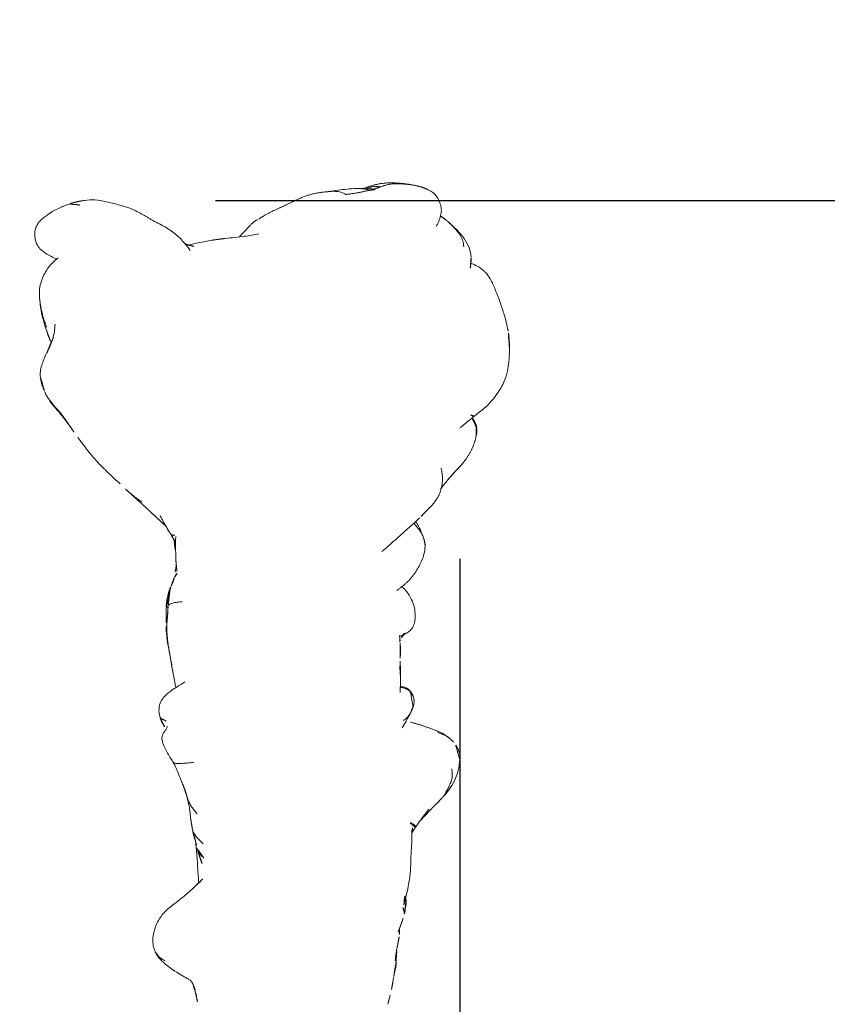
# Model space of a CAD drawing. Units: millimetres. Extents: x -605614879 to 17, y -1703671404 to 113.
# Drawn here: x -605611347 to -605611285, y -1703670158 to -1703670083 of the extents above; entities that cross this region are included whole.
import ezdxf

# ---------------------------------------------------------------- set-up
doc = ezdxf.new("R2010")
doc.units = ezdxf.units.MM
doc.layers.get('0').update_dxf_attribs({"lineweight": 9, "true_color": 0x1c1c1c})
doc.layers.get('Defpoints').update_dxf_attribs({"color": 3, "lineweight": 0})
doc.styles.add('2F обычный', font='Montserrat-Light.ttf', dxfattribs={"width": 0.8})
doc.dimstyles.new('stroitelniy3', dxfattribs={"dimtxt": 80, "dimasz": 30, "dimexe": 5, "dimexo": 10, "dimgap": 20, "dimtad": 1, "dimtoh": 1, "dimdec": 0, "dimrnd": 5, "dimtxsty": '2F обычный', "dimblk": 'ARCHTICK', "dimcen": 0.09, "dimdle": 2, "dimadec": 0, "dimazin": 2, "dimtfac": 1, "dimtdec": 0, "dimtmove": 1, "dimatfit": 3, "dimfxl": 10, "dimtfill": 1, "dimtolj": 1, "dimtzin": 0, "dimarcsym": 1})

# ---------------------------------------------------------------- blocks, each defined once
blk = doc.blocks.new('A$C561225A9')
at = {"color": 0, "linetype": 'Continuous', "lineweight": 18}
blk.add_line((60.987, 11.877), (60.988, 11.875), dxfattribs=at)
for points, knots in [([(11.318, 36.25), (11.307, 36.248), (11.276, 36.241), (11.209, 36.222), (11.116, 36.199), (10.832, 36.134), (10.229, 36.002), (9.286, 35.698), (8.564, 35.426), (8.164, 35.256)], [0, 0, 0, 0, 0.035139, 0.067636, 0.100101, 0.13529, 0.331495, 0.623087, 1, 1, 1, 1]), ([(16.124, 35.417), (15.825, 35.63), (15.269, 35.938), (14.439, 36.221), (13.642, 36.311), (13.122, 36.345), (12.83, 36.347)], [0, 0, 0, 0, 0.311149, 0.550383, 0.748748, 1, 1, 1, 1]), ([(17.855, 33.653), (17.776, 33.755), (17.585, 33.998), (17.228, 34.461), (16.734, 34.967), (16.331, 35.279), (16.124, 35.417)], [0, 0, 0, 0, 0.159456, 0.379639, 0.697541, 1, 1, 1, 1]), ([(8.164, 35.256), (7.875, 35.16), (7.433, 34.948), (6.956, 34.622), (6.668, 34.329), (6.418, 34.001), (6.253, 33.661), (6.166, 33.439), (6.15, 33.397)], [0, 0, 0, 0, 0.316521, 0.519807, 0.604706, 0.748259, 0.952748, 1, 1, 1, 1]), ([(5.665, 33.41), (5.432, 33.388), (4.951, 33.282), (4.201, 32.896), (3.584, 32.318), (3.199, 31.908), (3.042, 31.727)], [0, 0, 0, 0, 0.230386, 0.491165, 0.784894, 1, 1, 1, 1]), ([(17.745, 33.375), (17.761, 33.403), (17.79, 33.454), (17.826, 33.519), (17.852, 33.569), (17.866, 33.605), (17.868, 33.63), (17.862, 33.646), (17.855, 33.654), (17.851, 33.657)], [0, 0, 0, 0, 0.147805, 0.295609, 0.443414, 0.591219, 0.739023, 0.886828, 1, 1, 1, 1]), ([(18.516, 33.805), (18.367, 33.747), (18.181, 33.664), (18.006, 33.533), (17.971, 33.509)], [0, 0, 0, 0, 0.802839, 1, 1, 1, 1]), ([(17.991, 33.48), (18.012, 33.491), (18.064, 33.519), (18.147, 33.567), (18.242, 33.62), (18.337, 33.671), (18.435, 33.719), (18.535, 33.76), (18.637, 33.794), (18.707, 33.812), (18.742, 33.818)], [0, 0, 0, 0, 0.086255, 0.21679, 0.347325, 0.47786, 0.608395, 0.73893, 0.869465, 1, 1, 1, 1]), ([(18.742, 33.818), (18.721, 33.823), (18.666, 33.826), (18.588, 33.821), (18.539, 33.812), (18.517, 33.805)], [0, 0, 0, 0, 0.346968, 0.693936, 1, 1, 1, 1]), ([(18.742, 33.818), (18.789, 33.827), (18.883, 33.84), (19.025, 33.844), (19.167, 33.834), (19.285, 33.817), (19.356, 33.804), (19.38, 33.799)], [0, 0, 0, 0, 0.220991, 0.441981, 0.662972, 0.883962, 1, 1, 1, 1]), ([(2.799, 31.433), (2.812, 31.449), (2.873, 31.525), (2.986, 31.657), (3.143, 31.826), (3.305, 31.99), (3.471, 32.149), (3.642, 32.301), (3.821, 32.445), (4.01, 32.575), (4.211, 32.687), (4.425, 32.774), (4.652, 32.829), (4.808, 32.848), (4.886, 32.853)], [0, 0, 0, 0, 0.023565, 0.112332, 0.201098, 0.289865, 0.378632, 0.467399, 0.556166, 0.644933, 0.733699, 0.822466, 0.911233, 1, 1, 1, 1]), ([(21.782, 32.48), (21.803, 32.461), (21.833, 32.433), (21.863, 32.405), (21.871, 32.396)], [0, 0, 0, 0, 0.705718, 1, 1, 1, 1]), ([(21.871, 32.396), (21.896, 32.373), (21.954, 32.319), (22.044, 32.233), (22.144, 32.139), (22.245, 32.045), (22.312, 31.983), (22.346, 31.953)], [0, 0, 0, 0, 0.15545, 0.366587, 0.577725, 0.788862, 1, 1, 1, 1]), ([(44.119, 32.558), (43.869, 32.567), (43.515, 32.514), (43.076, 32.305), (42.883, 32.161), (42.793, 32.079)], [0, 0, 0, 0, 0.49593, 0.747617, 1, 1, 1, 1]), ([(46.986, 31.256), (46.81, 31.426), (46.419, 31.75), (45.748, 32.18), (44.954, 32.442), (44.403, 32.536), (44.119, 32.558)], [0, 0, 0, 0, 0.22751, 0.475485, 0.737224, 1, 1, 1, 1]), ([(23.398, 31.09), (23.393, 31.093), (23.36, 31.12), (23.297, 31.169), (23.208, 31.237), (23.12, 31.306), (23.032, 31.376), (22.944, 31.446), (22.856, 31.516), (22.769, 31.586), (22.683, 31.658), (22.598, 31.731), (22.513, 31.804), (22.429, 31.878), (22.374, 31.928), (22.346, 31.953)], [0, 0, 0, 0, 0.01145, 0.093829, 0.176208, 0.258587, 0.340966, 0.423346, 0.505725, 0.588104, 0.670483, 0.752862, 0.835242, 0.917621, 1, 1, 1, 1]), ([(42.768, 32.057), (42.762, 32.051), (42.713, 32.006), (42.626, 31.918), (42.513, 31.785), (42.41, 31.642), (42.317, 31.493), (42.236, 31.339), (42.166, 31.18), (42.101, 31.017), (42.059, 30.908), (42.041, 30.856)], [0, 0, 0, 0, 0.019016, 0.141639, 0.264262, 0.386885, 0.509508, 0.632131, 0.754754, 0.877377, 1, 1, 1, 1]), ([(44.843, 31.927), (44.909, 31.939), (45.041, 31.96), (45.235, 31.976), (45.425, 31.97), (45.609, 31.939), (45.786, 31.888), (45.956, 31.821), (46.123, 31.743), (46.291, 31.661), (46.461, 31.578), (46.63, 31.491), (46.797, 31.396), (46.914, 31.315), (46.975, 31.265), (46.987, 31.255)], [0, 0, 0, 0, 0.081726, 0.163452, 0.245178, 0.326904, 0.40863, 0.490356, 0.572082, 0.653808, 0.735533, 0.817259, 0.898985, 0.980711, 1, 1, 1, 1]), ([(3.336, 30.727), (3.099, 30.895), (2.703, 31.046), (2.113, 31.155), (1.696, 31.099), (1.324, 30.948), (0.876, 30.672), (0.647, 30.395), (0.555, 30.17)], [0, 0, 0, 0, 0.295513, 0.414206, 0.515865, 0.615611, 0.72856, 1, 1, 1, 1]), ([(25.033, 30.048), (24.996, 30.083), (24.958, 30.126), (24.9, 30.189), (24.846, 30.243), (24.812, 30.276), (24.798, 30.29)], [0, 0, 0, 0, 0.27171, 0.54342, 0.81513, 1, 1, 1, 1]), ([(48.861, 29.465), (48.834, 29.491), (48.743, 29.576), (48.523, 29.774), (48.055, 30.208), (47.684, 30.58), (47.449, 30.825)], [0, 0, 0, 0, 0.066133, 0.216316, 0.511804, 1, 1, 1, 1]), ([(49.053, 29.333), (48.944, 29.403), (48.763, 29.527), (48.538, 29.696), (48.408, 29.797), (48.308, 29.88), (48.143, 30.004), (48.003, 30.118), (47.912, 30.192)], [0, 0, 0, 0, 0.315415, 0.506702, 0.580627, 0.647717, 0.77883, 1, 1, 1, 1]), ([(0.088, 28.275), (0.092, 28.326), (0.1, 28.428), (0.116, 28.579), (0.135, 28.729), (0.157, 28.874), (0.179, 29.011), (0.205, 29.145), (0.233, 29.276), (0.255, 29.37), (0.268, 29.42), (0.272, 29.434)], [0, 0, 0, 0, 0.119274, 0.238548, 0.357822, 0.477096, 0.596369, 0.715643, 0.834917, 0.954191, 1, 1, 1, 1]), ([(25.033, 30.048), (25.092, 29.992), (25.246, 29.852), (25.453, 29.653), (25.581, 29.522), (25.635, 29.465)], [0, 0, 0, 0, 0.362997, 0.725994, 1, 1, 1, 1]), ([(28.193, 26.589), (27.923, 26.912), (27.559, 27.338), (27.126, 27.822), (26.819, 28.169), (26.485, 28.543), (26.065, 29.014), (25.789, 29.306), (25.634, 29.466)], [0, 0, 0, 0, 0.3263, 0.434615, 0.503334, 0.684791, 0.825235, 1, 1, 1, 1]), ([(27.238, 29.795), (26.956, 29.709), (26.55, 29.543), (26.128, 29.307), (25.957, 29.201), (25.912, 29.172)], [0, 0, 0, 0, 0.622825, 0.901286, 1, 1, 1, 1]), ([(26.037, 29.034), (26.08, 29.061), (26.165, 29.126), (26.287, 29.231), (26.408, 29.337), (26.533, 29.436), (26.664, 29.526), (26.8, 29.607), (26.94, 29.679), (27.084, 29.743), (27.203, 29.785), (27.274, 29.806), (27.295, 29.812)], [0, 0, 0, 0, 0.101314, 0.208005, 0.314696, 0.421386, 0.528077, 0.634768, 0.741458, 0.848149, 0.95484, 1, 1, 1, 1]), ([(29.958, 29.028), (29.684, 29.231), (29.214, 29.508), (28.479, 29.818), (28.033, 29.884), (27.788, 29.892)], [0, 0, 0, 0, 0.420456, 0.690098, 1, 1, 1, 1]), ([(29.948, 29.031), (29.957, 29.029), (29.974, 29.022), (29.994, 29.005), (30.004, 28.989), (30.01, 28.979)], [0, 0, 0, 0, 0.320321, 0.66016, 1, 1, 1, 1]), ([(32.948, 29.125), (32.764, 29.114), (32.378, 29.058), (31.811, 28.841), (31.305, 28.516), (31.007, 28.246), (30.887, 28.122)], [0, 0, 0, 0, 0.225034, 0.488497, 0.783344, 1, 1, 1, 1]), ([(34.676, 27.939), (34.618, 28.111), (34.498, 28.38), (34.301, 28.707), (34.045, 28.946), (33.61, 29.117), (33.213, 29.156), (32.948, 29.125)], [0, 0, 0, 0, 0.225921, 0.367619, 0.468331, 0.672481, 1, 1, 1, 1]), ([(38.949, 28.799), (38.813, 28.7), (38.64, 28.54), (38.582, 28.294), (38.546, 28.156), (38.523, 28.061), (38.508, 28), (38.508, 27.999)], [0, 0, 0, 0, 0.337284, 0.569882, 0.764649, 0.997077, 1, 1, 1, 1]), ([(38.591, 27.977), (38.594, 27.995), (38.602, 28.042), (38.615, 28.117), (38.633, 28.201), (38.654, 28.285), (38.68, 28.367), (38.712, 28.447), (38.751, 28.524), (38.797, 28.597), (38.849, 28.666), (38.887, 28.709), (38.906, 28.73)], [0, 0, 0, 0, 0.067214, 0.170857, 0.274499, 0.378142, 0.481785, 0.585428, 0.689071, 0.792714, 0.896357, 1, 1, 1, 1]), ([(38.906, 28.73), (38.903, 28.743), (38.92, 28.778), (38.947, 28.798), (38.96, 28.804)], [0, 0, 0, 0, 0.576188, 1, 1, 1, 1]), ([(40.086, 28.98), (40.079, 28.985), (40.136, 28.965), (40.195, 28.937), (40.225, 28.92), (40.228, 28.918)], [0, 0, 0, 0, 0.472551, 0.945103, 1, 1, 1, 1]), ([(41.144, 28.218), (41.128, 28.244), (41.093, 28.3), (41.033, 28.38), (40.964, 28.458), (40.889, 28.53), (40.81, 28.597), (40.727, 28.66), (40.642, 28.72), (40.555, 28.775), (40.465, 28.826), (40.374, 28.871), (40.28, 28.913), (40.184, 28.95), (40.119, 28.97), (40.086, 28.98)], [0, 0, 0, 0, 0.068515, 0.146139, 0.223762, 0.301386, 0.37901, 0.456634, 0.534257, 0.611881, 0.689505, 0.767129, 0.844752, 0.922376, 1, 1, 1, 1]), ([(41.694, 28.125), (41.522, 28.234), (41.202, 28.426), (40.718, 28.691), (40.399, 28.843), (40.228, 28.918)], [0, 0, 0, 0, 0.342173, 0.643951, 1, 1, 1, 1]), ([(48.96, 28.753), (48.97, 28.776), (48.987, 28.817), (49.014, 28.878), (49.042, 28.937), (49.073, 28.993), (49.108, 29.044), (49.151, 29.088), (49.199, 29.122), (49.249, 29.143), (49.291, 29.148), (49.311, 29.145), (49.318, 29.143)], [0, 0, 0, 0, 0.103309, 0.206618, 0.309928, 0.413237, 0.516546, 0.619855, 0.723165, 0.826474, 0.929783, 1, 1, 1, 1]), ([(49.728, 28.889), (49.687, 28.91), (49.577, 28.948), (49.399, 28.945), (49.273, 28.908), (49.22, 28.888)], [0, 0, 0, 0, 0.275859, 0.692201, 1, 1, 1, 1]), ([(51.537, 28.802), (51.336, 28.819), (51.013, 28.843), (50.53, 28.865), (50.046, 28.88), (49.706, 28.879), (49.515, 28.876)], [0, 0, 0, 0, 0.295266, 0.473347, 0.696928, 1, 1, 1, 1]), ([(54.555, 28.438), (54.381, 28.483), (54.098, 28.549), (53.729, 28.616), (53.345, 28.686), (52.75, 28.769), (52.252, 28.792), (51.934, 28.79)], [0, 0, 0, 0, 0.19507, 0.322138, 0.435745, 0.64484, 1, 1, 1, 1]), ([(0.088, 28.275), (0.076, 28.232), (0.058, 28.134), (0.036, 27.985), (0.024, 27.864), (0.02, 27.793), (0.018, 27.772)], [0, 0, 0, 0, 0.292277, 0.584555, 0.876832, 1, 1, 1, 1]), ([(36.234, 27.986), (36.091, 28.002), (35.892, 28.018), (35.667, 28.005), (35.521, 28.002), (35.375, 27.992), (35.194, 27.978), (35.102, 27.97), (35.053, 27.965)], [0, 0, 0, 0, 0.262467, 0.404929, 0.548888, 0.679956, 0.794782, 1, 1, 1, 1]), ([(37.886, 28.009), (37.687, 27.988), (37.401, 27.967), (37.112, 27.967), (36.959, 27.967), (36.816, 27.972), (36.596, 27.991), (36.444, 27.985), (36.362, 27.977)], [0, 0, 0, 0, 0.344, 0.515804, 0.575321, 0.65038, 0.792164, 1, 1, 1, 1]), ([(55.944, 28.3), (55.769, 28.341), (55.567, 28.381), (55.36, 28.408), (55.198, 28.43), (54.883, 28.459), (54.622, 28.468), (54.457, 28.466)], [0, 0, 0, 0, 0.312216, 0.381668, 0.444467, 0.638176, 1, 1, 1, 1]), ([(54.556, 28.438), (54.559, 28.436), (54.566, 28.427), (54.576, 28.403), (54.585, 28.37), (54.592, 28.343), (54.596, 28.324)], [0, 0, 0, 0, 0.247187, 0.498124, 0.749062, 1, 1, 1, 1]), ([(54.596, 28.324), (54.691, 28.329), (54.881, 28.329), (55.104, 28.299), (55.229, 28.263), (55.264, 28.252)], [0, 0, 0, 0, 0.417441, 0.834883, 1, 1, 1, 1]), ([(55.474, 28.195), (55.51, 28.219), (55.615, 28.279), (55.775, 28.323), (55.895, 28.311), (55.943, 28.3)], [0, 0, 0, 0, 0.245155, 0.693758, 1, 1, 1, 1]), ([(57.3, 27.838), (57.134, 27.9), (56.887, 27.992), (56.597, 28.108), (56.298, 28.212), (56.082, 28.27), (55.938, 28.301)], [0, 0, 0, 0, 0.351648, 0.535483, 0.700701, 1, 1, 1, 1]), ([(57.503, 27.921), (57.385, 27.93), (57.214, 27.941), (57.055, 27.948), (57.003, 27.951)], [0, 0, 0, 0, 0.673635, 1, 1, 1, 1]), ([(57.291, 27.899), (57.317, 27.906), (57.386, 27.92), (57.457, 27.924), (57.501, 27.921)], [0, 0, 0, 0, 0.373673, 1, 1, 1, 1]), ([(58.567, 27.732), (58.373, 27.784), (58.093, 27.844), (57.737, 27.905), (57.578, 27.917), (57.503, 27.921)], [0, 0, 0, 0, 0.558779, 0.794909, 1, 1, 1, 1]), ([(59.459, 27.685), (59.372, 27.686), (59.235, 27.69), (59.04, 27.706), (58.839, 27.715), (58.699, 27.721), (58.61, 27.723)], [0, 0, 0, 0, 0.300525, 0.475215, 0.654328, 1, 1, 1, 1]), ([(60.697, 27.496), (60.537, 27.537), (60.264, 27.593), (59.912, 27.666), (59.695, 27.679), (59.58, 27.683), (59.514, 27.685), (59.478, 27.685), (59.459, 27.685)], [0, 0, 0, 0, 0.438537, 0.70542, 0.849725, 0.925097, 0.963379, 1, 1, 1, 1]), ([(62.845, 27.045), (62.76, 27.065), (62.582, 27.107), (62.215, 27.195), (61.918, 27.269), (61.714, 27.32)], [0, 0, 0, 0, 0.198319, 0.432365, 1, 1, 1, 1]), ([(0.313, 26.457), (0.302, 26.417), (0.289, 26.328), (0.278, 26.194), (0.279, 26.061), (0.29, 25.928), (0.31, 25.798), (0.34, 25.669), (0.374, 25.558), (0.399, 25.491), (0.409, 25.465)], [0, 0, 0, 0, 0.130907, 0.261815, 0.392722, 0.52363, 0.654537, 0.785445, 0.916352, 1, 1, 1, 1]), ([(0.578, 25.626), (0.553, 25.57), (0.512, 25.42), (0.464, 25.194), (0.435, 24.965), (0.422, 24.77), (0.42, 24.651), (0.42, 24.609)], [0, 0, 0, 0, 0.219818, 0.439636, 0.659454, 0.879272, 1, 1, 1, 1]), ([(0.484, 26.038), (0.474, 25.983), (0.458, 25.866), (0.444, 25.69), (0.445, 25.514), (0.455, 25.389), (0.463, 25.323), (0.464, 25.315)], [0, 0, 0, 0, 0.241779, 0.483557, 0.725336, 0.967115, 1, 1, 1, 1]), ([(0.366, 25.369), (0.375, 25.342), (0.397, 25.282), (0.425, 25.224), (0.441, 25.193)], [0, 0, 0, 0, 0.453463, 1, 1, 1, 1]), ([(0.42, 24.613), (0.452, 24.147), (0.531, 23.446), (0.62, 22.706), (0.677, 22.442), (0.683, 22.413)], [0, 0, 0, 0, 0.636646, 0.96022, 1, 1, 1, 1]), ([(0.888, 23.817), (0.849, 23.773), (0.789, 23.638), (0.717, 23.432), (0.669, 23.224), (0.645, 23.015), (0.643, 22.806), (0.657, 22.623), (0.673, 22.509), (0.68, 22.465)], [0, 0, 0, 0, 0.15051, 0.301021, 0.451531, 0.602041, 0.752552, 0.903062, 1, 1, 1, 1]), ([(1.99, 18.581), (2.106, 18.326), (2.302, 17.942), (2.559, 17.468), (2.708, 17.248), (2.774, 17.156)], [0, 0, 0, 0, 0.52561, 0.799414, 1, 1, 1, 1]), ([(2.797, 17.089), (2.831, 17.01), (2.912, 16.875), (3.093, 16.65), (3.238, 16.504), (3.376, 16.369), (3.584, 16.178), (3.74, 16.039), (3.846, 15.946)], [0, 0, 0, 0, 0.243476, 0.387158, 0.51861, 0.638369, 0.761331, 1, 1, 1, 1]), ([(3.889, 17.155), (3.97, 16.796), (4.082, 16.201), (4.174, 15.321), (4.233, 14.819), (4.263, 14.553)], [0, 0, 0, 0, 0.4231, 0.693493, 1, 1, 1, 1]), ([(4.387, 13.579), (4.441, 13.218), (4.542, 12.667), (4.683, 12.086), (4.745, 11.855), (4.758, 11.809)], [0, 0, 0, 0, 0.582513, 0.917438, 1, 1, 1, 1]), ([(50.573, 12.909), (50.541, 12.873), (50.464, 12.79), (50.342, 12.663), (50.207, 12.527), (50.067, 12.395), (49.918, 12.275), (49.757, 12.173), (49.612, 12.114), (49.522, 12.091), (49.493, 12.086)], [0, 0, 0, 0, 0.104239, 0.242691, 0.381142, 0.519594, 0.658046, 0.796498, 0.934949, 1, 1, 1, 1]), ([(51.663, 12.944), (51.624, 12.904), (51.542, 12.826), (51.414, 12.714), (51.279, 12.612), (51.133, 12.528), (51.016, 12.482), (50.949, 12.463), (50.935, 12.46)], [0, 0, 0, 0, 0.190442, 0.380884, 0.571326, 0.761769, 0.952211, 1, 1, 1, 1]), ([(54.122, 11.96), (54.079, 12.006), (53.992, 12.1), (53.859, 12.244), (53.725, 12.39), (53.589, 12.536), (53.452, 12.681), (53.359, 12.776), (53.311, 12.822)], [0, 0, 0, 0, 0.160072, 0.328058, 0.496043, 0.664029, 0.832014, 1, 1, 1, 1]), ([(44.35, 12.157), (44.354, 12.067), (44.368, 11.892), (44.387, 11.638), (44.408, 11.395), (44.424, 11.166), (44.43, 10.958), (44.418, 10.787), (44.384, 10.663), (44.338, 10.603), (44.305, 10.579), (44.296, 10.574)], [0, 0, 0, 0, 0.119468, 0.238935, 0.358403, 0.47787, 0.597338, 0.716806, 0.836273, 0.955741, 1, 1, 1, 1]), ([(48.28, 12.435), (48.239, 12.398), (48.154, 12.326), (48.025, 12.221), (47.893, 12.12), (47.755, 12.023), (47.613, 11.933), (47.464, 11.852), (47.311, 11.781), (47.153, 11.719), (47.029, 11.678), (46.957, 11.657), (46.94, 11.653)], [0, 0, 0, 0, 0.10734, 0.21468, 0.322021, 0.429361, 0.536701, 0.644041, 0.751381, 0.858722, 0.966062, 1, 1, 1, 1]), ([(49.495, 12.086), (49.672, 12.117), (49.941, 12.173), (50.312, 12.288), (50.596, 12.372), (50.807, 12.428), (50.931, 12.459)], [0, 0, 0, 0, 0.318843, 0.508909, 0.694925, 1, 1, 1, 1]), ([(50.463, 12.332), (50.536, 12.338), (50.648, 12.347), (50.776, 12.354), (50.841, 12.358), (50.881, 12.364), (50.9, 12.368), (50.91, 12.37)], [0, 0, 0, 0, 0.503242, 0.759224, 0.884096, 0.942926, 1, 1, 1, 1]), ([(51.074, 12.386), (51.243, 12.399), (51.549, 12.419), (51.996, 12.463), (52.319, 12.469), (52.686, 12.496), (52.976, 12.516), (53.159, 12.531)], [0, 0, 0, 0, 0.294526, 0.495619, 0.605593, 0.754872, 1, 1, 1, 1]), ([(61.743, 12.29), (61.724, 12.284), (61.687, 12.268), (61.632, 12.244), (61.576, 12.223), (61.52, 12.201), (61.465, 12.177), (61.427, 12.161), (61.409, 12.153), (61.408, 12.153)], [0, 0, 0, 0, 0.166089, 0.332178, 0.498267, 0.664357, 0.830446, 0.996535, 1, 1, 1, 1]), ([(61.766, 12.255), (61.84, 12.284), (61.962, 12.324), (62.143, 12.366), (62.314, 12.403), (62.46, 12.436), (62.638, 12.456), (62.768, 12.467), (62.86, 12.472)], [0, 0, 0, 0, 0.245535, 0.370516, 0.495502, 0.674067, 0.784374, 1, 1, 1, 1]), ([(5.163, 11.893), (4.971, 11.761), (4.571, 11.448), (3.945, 10.853), (3.379, 10.019), (3.043, 9.392), (2.889, 9.037)], [0, 0, 0, 0, 0.193846, 0.421545, 0.687363, 1, 1, 1, 1]), ([(38.189, 11.496), (38.308, 11.292), (38.535, 10.929), (38.835, 10.469), (39.09, 10.145), (39.349, 9.873), (39.711, 9.613), (40.267, 9.48), (40.664, 9.523), (40.888, 9.596)], [0, 0, 0, 0, 0.18952, 0.347118, 0.444262, 0.528447, 0.648664, 0.805208, 1, 1, 1, 1]), ([(44.293, 10.572), (44.376, 10.626), (44.535, 10.719), (44.81, 10.847), (45.132, 10.972), (45.437, 11.091), (45.757, 11.219), (45.972, 11.308), (46.095, 11.36)], [0, 0, 0, 0, 0.166604, 0.301916, 0.488094, 0.671219, 0.816662, 1, 1, 1, 1]), ([(46.902, 11.642), (47.127, 11.701), (47.456, 11.777), (47.873, 11.859), (48.255, 11.898), (48.542, 11.935), (48.719, 11.955)], [0, 0, 0, 0, 0.308795, 0.480324, 0.67106, 1, 1, 1, 1]), ([(60.933, 11.795), (60.925, 11.78), (60.903, 11.741), (60.867, 11.676), (60.825, 11.6), (60.784, 11.524), (60.741, 11.447), (60.698, 11.371), (60.655, 11.295), (60.611, 11.218), (60.566, 11.141), (60.519, 11.065), (60.472, 10.989), (60.424, 10.913), (60.391, 10.862), (60.374, 10.837)], [0, 0, 0, 0, 0.046369, 0.125843, 0.205317, 0.284792, 0.364266, 0.443741, 0.523215, 0.60269, 0.682164, 0.761639, 0.841113, 0.920588, 1, 1, 1, 1]), ([(61.088, 11.987), (61.083, 11.983), (61.063, 11.962), (61.037, 11.937), (61.017, 11.915), (61.012, 11.909)], [0, 0, 0, 0, 0.179811, 0.782619, 1, 1, 1, 1]), ([(26.954, 10.732), (26.955, 10.724), (26.961, 10.691), (26.968, 10.634), (26.969, 10.565), (26.961, 10.505), (26.941, 10.457), (26.92, 10.434), (26.907, 10.43)], [0, 0, 0, 0, 0.065106, 0.252085, 0.439064, 0.626042, 0.813021, 1, 1, 1, 1]), ([(27.031, 10.506), (27.107, 10.546), (27.247, 10.623), (27.399, 10.71), (27.473, 10.754), (27.482, 10.759)], [0, 0, 0, 0, 0.534005, 0.948101, 1, 1, 1, 1]), ([(27.046, 10.807), (27.193, 10.793), (27.447, 10.778), (27.854, 10.784), (28.313, 10.796), (28.648, 10.803), (28.847, 10.807)], [0, 0, 0, 0, 0.282522, 0.461078, 0.681709, 1, 1, 1, 1]), ([(27.326, 10.665), (27.406, 10.673), (27.692, 10.704), (27.984, 10.743), (28.191, 10.79), (28.197, 10.791)], [0, 0, 0, 0, 0.271417, 0.979249, 1, 1, 1, 1]), ([(29.287, 10.84), (29.384, 10.82), (29.708, 10.761), (30.005, 10.712), (30.204, 10.687)], [0, 0, 0, 0, 0.292988, 1, 1, 1, 1]), ([(29.882, 10.895), (29.889, 10.889), (29.933, 10.848), (30.018, 10.78), (30.121, 10.718), (30.186, 10.693), (30.208, 10.686)], [0, 0, 0, 0, 0.073916, 0.444802, 0.815687, 1, 1, 1, 1]), ([(32.33, 10.211), (32.301, 10.247), (32.25, 10.327), (32.183, 10.467), (32.131, 10.634), (32.093, 10.819), (32.068, 11.018), (32.056, 11.173), (32.051, 11.261), (32.05, 11.28)], [0, 0, 0, 0, 0.159418, 0.318836, 0.478254, 0.637673, 0.797091, 0.956509, 1, 1, 1, 1]), ([(41.577, 10.145), (41.651, 10.127), (41.792, 10.076), (42.028, 9.894), (42.271, 9.752), (42.525, 9.733), (42.678, 9.755), (42.811, 9.793), (43.103, 9.893), (43.471, 10.07), (43.927, 10.345), (44.175, 10.497), (44.293, 10.572)], [0, 0, 0, 0, 0.09725, 0.184029, 0.323791, 0.377262, 0.421449, 0.458666, 0.492823, 0.721387, 0.868232, 1, 1, 1, 1]), ([(25.447, 9.593), (25.558, 9.652), (25.727, 9.742), (25.954, 9.864), (26.19, 9.999), (26.489, 10.168), (26.772, 10.349), (26.94, 10.462)], [0, 0, 0, 0, 0.222463, 0.33569, 0.453994, 0.680428, 1, 1, 1, 1]), ([(27.06, 10.526), (27.048, 10.517), (26.998, 10.482), (26.947, 10.45), (26.907, 10.43)], [0, 0, 0, 0, 0.257714, 1, 1, 1, 1]), ([(32.33, 10.211), (32.278, 10.212), (32.17, 10.211), (32.011, 10.216), (31.855, 10.227), (31.706, 10.241), (31.565, 10.255), (31.429, 10.272), (31.296, 10.295), (31.17, 10.323), (31.05, 10.358), (30.973, 10.387), (30.936, 10.403), (30.936, 10.403)], [0, 0, 0, 0, 0.099971, 0.199942, 0.299913, 0.399885, 0.499856, 0.599827, 0.699798, 0.799769, 0.89974, 0.999711, 1, 1, 1, 1]), ([(32.558, 10.057), (32.54, 10.058), (32.49, 10.07), (32.413, 10.121), (32.356, 10.179), (32.33, 10.211)], [0, 0, 0, 0, 0.224313, 0.612157, 1, 1, 1, 1]), ([(32.559, 10.057), (32.756, 10.061), (33.075, 10.065), (33.556, 10.061), (33.807, 10.062), (33.936, 10.063)], [0, 0, 0, 0, 0.498354, 0.74743, 1, 1, 1, 1]), ([(33.936, 10.063), (34.161, 10.068), (34.616, 10.094), (35.552, 10.236), (36.252, 10.366), (36.722, 10.471)], [0, 0, 0, 0, 0.25067, 0.501014, 1, 1, 1, 1]), ([(36.696, 10.449), (36.753, 10.458), (36.863, 10.474), (36.972, 10.493), (37.024, 10.503)], [0, 0, 0, 0, 0.520642, 1, 1, 1, 1]), ([(41.174, 10.073), (41.156, 10.057), (41.121, 9.994), (41.081, 9.862), (41.033, 9.713), (40.963, 9.622), (40.907, 9.6), (40.886, 9.596)], [0, 0, 0, 0, 0.221703, 0.443405, 0.665108, 0.88681, 1, 1, 1, 1]), ([(40.904, 9.6), (41.144, 9.685), (41.447, 9.821), (41.727, 10.007), (41.795, 10.056)], [0, 0, 0, 0, 0.750091, 1, 1, 1, 1]), ([(55.409, 10.362), (55.624, 10.091), (56.105, 9.625), (57.013, 9.173), (57.84, 8.998), (58.481, 9.085), (58.771, 9.196), (58.91, 9.269)], [0, 0, 0, 0, 0.245006, 0.493817, 0.746463, 0.873205, 1, 1, 1, 1]), ([(58.89, 9.258), (58.936, 9.283), (58.98, 9.311), (59.09, 9.392), (59.152, 9.448), (59.24, 9.543), (59.297, 9.61), (59.35, 9.684), (59.401, 9.76), (59.425, 9.799), (59.472, 9.881), (59.494, 9.923), (59.516, 9.966)], [0, 0, 0, 0, 0.178982, 0.178982, 0.452655, 0.452655, 0.589491, 0.726327, 0.726327, 0.863164, 0.863164, 1, 1, 1, 1]), ([(24.385, 8.007), (24.513, 8.155), (24.72, 8.387), (25.01, 8.697), (25.293, 8.995), (25.497, 9.214), (25.623, 9.35)], [0, 0, 0, 0, 0.312076, 0.499283, 0.687085, 1, 1, 1, 1]), ([(23.422, 6.948), (23.443, 6.97), (23.497, 7.029), (23.585, 7.126), (23.683, 7.239), (23.78, 7.353), (23.875, 7.468), (23.97, 7.584), (24.062, 7.702), (24.151, 7.822), (24.236, 7.943), (24.32, 8.066), (24.375, 8.149), (24.402, 8.19)], [0, 0, 0, 0, 0.057507, 0.151756, 0.246006, 0.340255, 0.434504, 0.528753, 0.623003, 0.717252, 0.811501, 0.905751, 1, 1, 1, 1]), ([(1.932, 7.276), (1.838, 6.985), (1.662, 6.387), (1.428, 5.49), (1.28, 4.603), (1.306, 4.08), (1.343, 3.836)], [0, 0, 0, 0, 0.238178, 0.492613, 0.751113, 1, 1, 1, 1]), ([(1.587, 2.74), (1.551, 2.859), (1.477, 3.107), (1.393, 3.473), (1.356, 3.718), (1.343, 3.835)], [0, 0, 0, 0, 0.342677, 0.685354, 1, 1, 1, 1]), ([(1.587, 2.74), (1.583, 2.746), (1.572, 2.768), (1.562, 2.796), (1.558, 2.815), (1.557, 2.821)], [0, 0, 0, 0, 0.399574, 0.799147, 1, 1, 1, 1]), ([(1.587, 2.74), (1.61, 2.666), (1.655, 2.527), (1.731, 2.32), (1.817, 2.119), (1.88, 1.988), (1.912, 1.923)], [0, 0, 0, 0, 0.251543, 0.503085, 0.754628, 1, 1, 1, 1]), ([(17.277, 1.681), (17.319, 1.719), (17.405, 1.797), (17.535, 1.913), (17.668, 2.026), (17.805, 2.135), (17.946, 2.241), (18.089, 2.343), (18.235, 2.442), (18.383, 2.538), (18.532, 2.633), (18.679, 2.73), (18.825, 2.829), (18.954, 2.92), (19.034, 2.978), (19.067, 3.001)], [0, 0, 0, 0, 0.0789, 0.1578, 0.2367, 0.315599, 0.394499, 0.473399, 0.552299, 0.631199, 0.710099, 0.788998, 0.867898, 0.946798, 1, 1, 1, 1]), ([(1.91, 1.928), (2.079, 1.52), (2.421, 0.976), (2.907, 0.372), (3.286, 0.139), (3.491, 0.068), (3.599, 0.043)], [0, 0, 0, 0, 0.496733, 0.748166, 0.87342, 1, 1, 1, 1]), ([(3.599, 0.043), (3.821, -0.007), (4.212, -0.018), (4.755, 0.157), (5.107, 0.45), (5.359, 0.77), (5.58, 1.158), (5.731, 1.466), (5.831, 1.649), (5.848, 1.68)], [0, 0, 0, 0, 0.213877, 0.39314, 0.539149, 0.655234, 0.789093, 0.963852, 1, 1, 1, 1]), ([(10.803, 1.554), (10.992, 1.551), (11.365, 1.517), (12.109, 1.351), (12.648, 1.12), (13.001, 0.921)], [0, 0, 0, 0, 0.261778, 0.51529, 1, 1, 1, 1]), ([(15.997, 0.769), (16.042, 0.789), (16.148, 0.84), (16.313, 0.93), (16.488, 1.042), (16.655, 1.164), (16.816, 1.291), (16.972, 1.42), (17.125, 1.549), (17.226, 1.636), (17.277, 1.681)], [0, 0, 0, 0, 0.091342, 0.22115, 0.350959, 0.480767, 0.610575, 0.740383, 0.870192, 1, 1, 1, 1]), ([(6.5, 1.033), (6.777, 0.831), (7.247, 0.578), (7.98, 0.37), (8.399, 0.348), (8.622, 0.36)], [0, 0, 0, 0, 0.438792, 0.706555, 1, 1, 1, 1]), ([(11.053, 0.907), (10.996, 0.887), (10.883, 0.848), (10.712, 0.789), (10.542, 0.732), (10.369, 0.678), (10.196, 0.629), (10.022, 0.582), (9.846, 0.539), (9.67, 0.5), (9.493, 0.463), (9.315, 0.431), (9.146, 0.404), (9.036, 0.392), (8.986, 0.387)], [0, 0, 0, 0, 0.08446, 0.16892, 0.25338, 0.33784, 0.4223, 0.50676, 0.59122, 0.67568, 0.76014, 0.8446, 0.92906, 1, 1, 1, 1]), ([(9.027, 0.391), (9.23, 0.409), (9.631, 0.46), (10.403, 0.617), (10.978, 0.79), (11.354, 0.927)], [0, 0, 0, 0, 0.27042, 0.530304, 1, 1, 1, 1]), ([(11.836, 1.434), (11.896, 1.406), (12.016, 1.352), (12.197, 1.27), (12.377, 1.19), (12.558, 1.111), (12.739, 1.033), (12.884, 0.971), (12.968, 0.935), (12.992, 0.925)], [0, 0, 0, 0, 0.156139, 0.312279, 0.468418, 0.624558, 0.780697, 0.936837, 1, 1, 1, 1]), ([(12.973, 0.933), (13.26, 0.788), (13.704, 0.616), (14.318, 0.426), (14.639, 0.418), (14.802, 0.429)], [0, 0, 0, 0, 0.496312, 0.747647, 1, 1, 1, 1])]:
    blk.add_open_spline(points, degree=3, knots=knots, dxfattribs=at)
for points, degree in [([(12.811, 36.347), (12.1, 36.371), (11.392, 36.261)], 2), ([(6.529, 33.343), (6.106, 33.426), (5.665, 33.41)], 2), ([(18.757, 32.549), (18.29, 33.112), (17.851, 33.657)], 2), ([(19.378, 33.799), (18.953, 33.899), (18.516, 33.805)], 2), ([(20.887, 33.185), (20.187, 33.629), (19.378, 33.799)], 2), ([(21.782, 32.48), (21.435, 32.84), (20.822, 33.229)], 2), ([(22.283, 32.017), (22.027, 32.248), (21.783, 32.479)], 2), ([(23.399, 31.087), (22.817, 31.549), (22.283, 32.017)], 2), ([(42.801, 32.086), (42.148, 31.482), (41.883, 30.651)], 2), ([(2.803, 31.437), (2.652, 31.259), (2.535, 31.063)], 2), ([(2.877, 31.53), (2.852, 31.499), (2.827, 31.468), (2.803, 31.437)], 3), ([(23.927, 30.934), (22.911, 31.395), (21.833, 31.114)], 2), ([(24.8, 30.288), (24.415, 30.666), (23.927, 30.934)], 2), ([(47.449, 30.825), (47.221, 31.038), (46.986, 31.256)], 2), ([(0.555, 30.17), (0.395, 29.889), (0.271, 29.432)], 2), ([(25.013, 30.074), (24.914, 30.183), (24.8, 30.288)], 2), ([(41.884, 30.651), (41.483, 29.658), (41.262, 28.77)], 2), ([(0.28, 29.466), (0.07, 28.65), (0.018, 27.773)], 2), ([(27.788, 29.892), (27.507, 29.88), (27.238, 29.795)], 2), ([(30.01, 28.979), (30.041, 28.959), (30.104, 28.915), (30.195, 28.846), (30.285, 28.774), (30.371, 28.699), (30.454, 28.619), (30.534, 28.537), (30.612, 28.452), (30.687, 28.365), (30.761, 28.276), (30.832, 28.185), (30.903, 28.095), (30.974, 28.005), (31.047, 27.916), (31.12, 27.827), (31.168, 27.767), (31.192, 27.739)], 3), ([(40.086, 28.98), (40.06, 28.988), (40.005, 29.003), (39.923, 29.022), (39.84, 29.035), (39.756, 29.043), (39.672, 29.047), (39.588, 29.045), (39.504, 29.037), (39.421, 29.023), (39.337, 29.002), (39.256, 28.974), (39.178, 28.938), (39.103, 28.896), (39.033, 28.847), (38.967, 28.791), (38.926, 28.751), (38.906, 28.73)], 3), ([(39.318, 28.995), (39.106, 28.911), (38.949, 28.798)], 2), ([(40.228, 28.918), (39.996, 29.008), (39.813, 29.037)], 2), ([(49.332, 29.136), (49.158, 29.267), (49.054, 29.332)], 2), ([(49.727, 28.889), (49.495, 29.019), (49.332, 29.136)], 2), ([(51.934, 28.79), (51.733, 28.793), (51.537, 28.802)], 2), ([(0.313, 26.457), (0.304, 26.482), (0.286, 26.541), (0.256, 26.629), (0.222, 26.719), (0.189, 26.818), (0.16, 26.929), (0.133, 27.045), (0.109, 27.164), (0.091, 27.291), (0.08, 27.427), (0.072, 27.565), (0.068, 27.703), (0.068, 27.845), (0.072, 27.989), (0.079, 28.132), (0.085, 28.228), (0.088, 28.275)], 3), ([(34.778, 28.085), (34.487, 28.182), (34.479, 28.341)], 2), ([(35.052, 27.965), (34.818, 27.956), (34.604, 27.939)], 2), ([(35.089, 27.937), (34.987, 27.987), (34.884, 28.036), (34.779, 28.085)], 3), ([(36.362, 27.977), (36.294, 27.98), (36.234, 27.986)], 2), ([(38.562, 27.996), (38.216, 28.03), (37.885, 28.009)], 2), ([(38.993, 27.974), (38.695, 27.983), (38.424, 28.004)], 2), ([(55.26, 28.253), (54.912, 28.353), (54.555, 28.438)], 2), ([(0.018, 27.773), (-0.082, 26.486), (0.366, 25.367)], 2), ([(59.532, 27.602), (59.042, 27.652), (58.567, 27.732)], 2), ([(61.714, 27.32), (61.195, 27.418), (60.697, 27.496)], 2), ([(0.484, 26.038), (0.482, 26.036), (0.479, 26.033), (0.474, 26.028), (0.47, 26.024), (0.465, 26.026), (0.459, 26.038), (0.452, 26.053), (0.443, 26.071), (0.433, 26.097), (0.424, 26.133), (0.412, 26.171), (0.397, 26.213), (0.381, 26.266), (0.363, 26.327), (0.341, 26.39), (0.322, 26.432), (0.313, 26.457)], 3), ([(0.578, 25.626), (0.573, 25.654), (0.563, 25.702), (0.551, 25.774), (0.545, 25.843), (0.54, 25.902), (0.534, 25.945), (0.531, 25.983), (0.528, 26.018), (0.525, 26.041), (0.521, 26.053), (0.516, 26.061), (0.512, 26.066), (0.506, 26.064), (0.499, 26.056), (0.492, 26.047), (0.486, 26.04), (0.484, 26.038)], 3), ([(0.888, 23.817), (0.882, 23.864), (0.87, 23.956), (0.853, 24.095), (0.836, 24.233), (0.817, 24.369), (0.795, 24.502), (0.774, 24.633), (0.753, 24.763), (0.73, 24.887), (0.704, 25.006), (0.679, 25.123), (0.656, 25.236), (0.632, 25.341), (0.61, 25.439), (0.592, 25.535), (0.583, 25.598), (0.578, 25.626)], 3), ([(0.366, 25.367), (0.388, 25.297), (0.411, 25.229), (0.435, 25.161)], 3), ([(0.464, 25.315), (0.432, 25.256), (0.42, 24.613)], 2), ([(0.68, 22.468), (0.749, 21.198), (1.283, 20.098)], 2), ([(1.283, 20.098), (1.632, 19.358), (1.977, 18.616)], 2), ([(3.846, 15.946), (3.989, 15.811), (4.134, 15.672)], 2), ([(4.263, 14.553), (4.316, 14.064), (4.387, 13.579)], 2), ([(50.931, 12.459), (51.551, 12.565), (52.136, 12.844)], 2), ([(53.243, 12.873), (53.65, 12.477), (54.036, 12.053)], 2), ([(4.866, 12.176), (4.778, 11.873), (4.677, 11.52)], 2), ([(48.719, 11.955), (49.103, 12.01), (49.496, 12.086)], 2), ([(50.91, 12.37), (50.983, 12.381), (51.074, 12.386)], 2), ([(53.159, 12.531), (53.368, 12.542), (53.57, 12.552)], 2), ([(54.035, 12.054), (54.764, 11.24), (55.408, 10.363)], 2), ([(61.088, 11.987), (61.172, 12.061), (61.409, 12.153)], 2), ([(61.295, 12.105), (61.346, 12.122), (61.396, 12.137), (61.445, 12.151)], 3), ([(61.399, 12.149), (61.556, 12.214), (61.717, 12.266)], 2), ([(61.445, 12.151), (61.607, 12.206), (61.766, 12.255)], 2), ([(46.098, 11.362), (46.473, 11.531), (46.94, 11.653)], 2), ([(60.964, 11.855), (60.975, 11.866), (60.987, 11.877)], 2), ([(60.988, 11.875), (61.002, 11.895), (61.016, 11.913)], 2), ([(28.847, 10.807), (29.326, 10.841), (29.779, 10.893)], 2), ([(30.204, 10.687), (30.557, 10.589), (30.908, 10.415)], 2), ([(37.023, 10.503), (37.82, 10.665), (38.63, 10.792)], 2), ([(59.501, 9.703), (59.992, 10.208), (60.327, 10.772)], 2), ([(25.623, 9.35), (25.938, 9.69), (26.259, 10.039)], 2), ([(30.908, 10.415), (31.612, 10.091), (32.559, 10.057)], 2), ([(33.882, 10.106), (33.845, 10.107), (33.771, 10.112), (33.662, 10.121), (33.552, 10.132), (33.442, 10.145), (33.334, 10.157), (33.228, 10.166), (33.124, 10.174), (33.02, 10.182), (32.916, 10.191), (32.814, 10.199), (32.715, 10.202), (32.619, 10.203), (32.523, 10.205), (32.427, 10.208), (32.363, 10.211), (32.33, 10.211)], 3), ([(33.882, 10.106), (33.942, 10.105), (34.064, 10.107), (34.246, 10.114), (34.429, 10.127), (34.614, 10.141), (34.802, 10.156), (34.991, 10.175), (35.18, 10.199), (35.37, 10.226), (35.56, 10.256), (35.749, 10.287), (35.939, 10.32), (36.128, 10.353), (36.317, 10.386), (36.506, 10.417), (36.633, 10.438), (36.696, 10.449)], 3), ([(36.722, 10.471), (36.872, 10.48), (37.023, 10.503)], 2), ([(2.891, 9.041), (2.35, 8.214), (1.932, 7.276)], 2), ([(58.828, 9.228), (59.257, 9.42), (59.519, 9.732)], 2), ([(23.445, 6.973), (23.923, 7.492), (24.385, 8.007)], 2), ([(21.486, 4.913), (22.26, 5.704), (23.026, 6.534)], 2), ([(19.463, 3.295), (20.514, 4.05), (21.486, 4.913)], 2), ([(1.343, 3.836), (1.411, 3.307), (1.557, 2.822)], 2), ([(1.706, 3.457), (1.7, 3.426), (1.689, 3.367), (1.676, 3.279), (1.667, 3.194), (1.659, 3.115), (1.652, 3.046), (1.647, 2.98), (1.645, 2.919), (1.641, 2.869), (1.636, 2.829), (1.63, 2.792), (1.624, 2.761), (1.615, 2.745), (1.604, 2.74), (1.595, 2.737), (1.591, 2.736), (1.587, 2.74)], 3), ([(17.19, 1.554), (18.071, 2.332), (19.052, 2.99)], 2), ([(5.748, 1.802), (6.075, 1.342), (6.5, 1.033)], 2), ([(16.01, 0.775), (16.682, 1.092), (17.19, 1.554)], 2), ([(11.354, 0.927), (11.784, 1.063), (12.19, 1.257)], 2), ([(14.802, 0.429), (15.391, 0.489), (16.011, 0.775)], 2), ([(8.622, 0.36), (8.813, 0.368), (9.027, 0.391)], 2)]:
    blk.add_open_spline(points, degree=degree, dxfattribs=at)
blk = doc.blocks.new('_ArchTick')
at = {"color": 0, "linetype": 'ByBlock', "const_width": 0.15}
blk.add_lwpolyline([(-0.5, -0.5), (0.5, 0.5)], dxfattribs=at)
blk = doc.blocks.new('*D388')
at = {"color": 0, "lineweight": -2, "transparency": 16777216}
for p, q in [((-605611313.34, -1703670124.195), (-605611313.34, -1703670368.418)), ((-605612514.615, -1703670263.186), (-605612514.615, -1703670368.418)), ((-605612516.615, -1703670363.418), (-605611311.34, -1703670363.418))]:
    blk.add_line(p, q, dxfattribs=at)
at = {"layer": 'Defpoints', "color": 0, "lineweight": 30, "transparency": 16777216}
for p in [(-605611313.34, -1703670114.195), (-605612514.615, -1703670253.186), (-605611313.34, -1703670363.418)]:
    blk.add_point(p, dxfattribs=at)
at = {"color": 0, "lineweight": -2, "transparency": 16777216, "xscale": 25, "yscale": 25, "zscale": 25, "rotation": 180}
blk.add_blockref('_ArchTick', (-605612514.615, -1703670363.418), dxfattribs=at)
at = {"color": 0, "lineweight": -2, "transparency": 16777216, "xscale": 25, "yscale": 25, "zscale": 25}
blk.add_blockref('_ArchTick', (-605611313.34, -1703670363.418), dxfattribs=at)
at = {"color": 0, "transparency": 16777216, "insert": (-605611913.978, -1703670318.061), "char_height": 50, "attachment_point": 5, "style": '2F обычный', "bg_fill": 3, "box_fill_scale": 1.1, "bg_fill_color": 256, "bg_fill_true_color": 13158600, "bg_fill_transparency": 0}
blk.add_mtext('\\A1;1200', dxfattribs=at)
blk = doc.blocks.new('*D389')
at = {"color": 0, "lineweight": -2, "transparency": 16777216}
for p, q in [((-605611188.591, -1703670267.178), (-605611188.591, -1703670094.78)), ((-605611332.054, -1703670096.78), (-605611183.591, -1703670096.78)), ((-605611356.903, -1703670265.178), (-605611183.591, -1703670265.178))]:
    blk.add_line(p, q, dxfattribs=at)
at = {"layer": 'Defpoints', "color": 0, "lineweight": 30, "transparency": 16777216}
for p in [(-605611342.054, -1703670096.78), (-605611188.591, -1703670096.78), (-605611366.903, -1703670265.178)]:
    blk.add_point(p, dxfattribs=at)
at = {"color": 0, "lineweight": -2, "transparency": 16777216, "xscale": 25, "yscale": 25, "zscale": 25}
for p, rotation in [((-605611188.591, -1703670096.78), 90), ((-605611188.591, -1703670265.178), 270)]:
    blk.add_blockref('_ArchTick', p, dxfattribs=dict(at, rotation=rotation))
at = {"color": 0, "transparency": 16777216, "insert": (-605611233.948, -1703670180.979), "char_height": 50, "attachment_point": 5, "rotation": 90, "style": '2F обычный', "bg_fill": 3, "box_fill_scale": 1.1, "bg_fill_color": 256, "bg_fill_true_color": 13158600, "bg_fill_transparency": 0}
blk.add_mtext('\\A1;170', dxfattribs=at)

msp = doc.modelspace()

# ---------------------------------------------------------------- block references
at = {"lineweight": 18, "rotation": 269.9999999999433}
msp.add_blockref('A$C561225A9', (-605611345.89, -1703670095.438), dxfattribs=at)

# ---------------------------------------------------------------- next in the draw order: dimensions: what is measured, and where the dimension line sits
at = {"color": 252}
dim = msp.add_linear_dim(base=(-605611313.34, -1703670363.418), p1=(-605612514.615, -1703670253.186), p2=(-605611313.34, -1703670114.195), dimstyle='stroitelniy3', override={"dimtxt": 50, "dimasz": 25}, dxfattribs=at)
dim.commit()
dim.dimension.update_dxf_attribs({"geometry": '*D388', "text_midpoint": (-605611913.978, -1703670318.061)})

# ---------------------------------------------------------------- next in the draw order: dimensions: what is measured, and where the dimension line sits
dim = msp.add_linear_dim(base=(-605611188.591, -1703670096.78), p1=(-605611366.903, -1703670265.178), p2=(-605611342.054, -1703670096.78), angle=90, dimstyle='stroitelniy3', override={"dimtxt": 50, "dimasz": 25}, dxfattribs=at)
dim.commit()
dim.dimension.update_dxf_attribs({"geometry": '*D389', "text_midpoint": (-605611233.948, -1703670180.979)})

doc.saveas('drawing.dxf')
